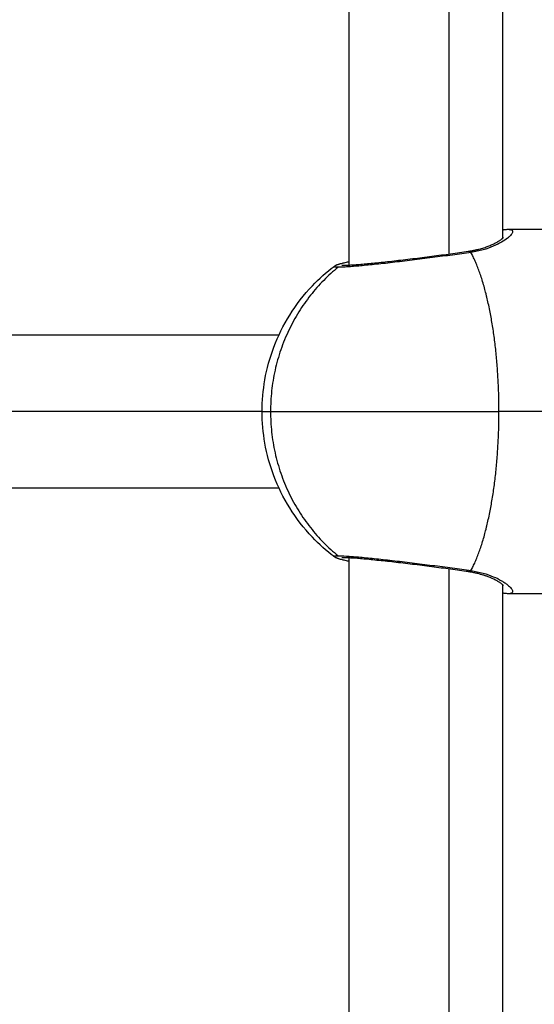
# Model space of a CAD drawing. Units: millimetres. Extents: x 112.1 to 120.8, y 1467.6 to 1479.
# Drawn here: x 114.5 to 114.6, y 1470.1 to 1470.2 of the extents above; entities that cross this region are included whole.
import ezdxf

# ---------------------------------------------------------------- set-up
doc = ezdxf.new("R2010")
doc.units = ezdxf.units.MM
doc.header["$PDSIZE"] = -1
doc.layers.add('DIASTASEIS', color=253, linetype='Continuous', lineweight=5)
doc.styles.get("Standard").update_dxf_attribs({"font": 'ARIALN.TTF'})
doc.dimstyles.get("Standard").update_dxf_attribs({"dimtxt": 0.18, "dimasz": 0.15, "dimexe": 0.1, "dimexo": 0, "dimgap": 0.09, "dimtad": 0, "dimtih": 1, "dimtoh": 1, "dimzin": 0, "dimdsep": 46, "dimtxsty": 'Standard', "dimblk": 'OBLIQUE', "dimcen": 0.09, "dimadec": 0, "dimazin": 0, "dimtfac": 1, "dimtofl": 0, "dimtmove": 0, "dimatfit": 3, "dimldrblk": 'OBLIQUE', "dimfxl": 1, "dimtolj": 1, "dimtzin": 0, "dimarcsym": 0})

# ---------------------------------------------------------------- blocks, each defined once
blk = doc.blocks.new('_Oblique')
at = {"color": 0, "linetype": 'ByBlock', "lineweight": -2}
blk.add_line((-0.5, -0.5), (0.5, 0.5), dxfattribs=at)
blk = doc.blocks.new('*D91')
at = {"layer": 'Defpoints', "color": 0}
for p in [(114.03026, 1470.76313), (113.40347, 1469.21077), (115.0036, 1469.21077)]:
    blk.add_point(p, dxfattribs=at)
at = {"layer": 'DIASTASEIS', "color": 0, "lineweight": -2}
for p, q in [((114.03026, 1470.76313), (113.30347, 1470.76313)), ((113.40347, 1470.76313), (113.40347, 1470.16885)), ((113.40347, 1469.21077), (113.40347, 1469.80505)), ((115.0036, 1469.21077), (113.30347, 1469.21077))]:
    blk.add_line(p, q, dxfattribs=at)
at = {"layer": 'DIASTASEIS', "color": 0, "linetype": 'ByBlock', "lineweight": -2, "xscale": 0.15, "yscale": 0.15, "zscale": 0.15}
for p, rotation in [((113.40347, 1470.76313), 90), ((113.40347, 1469.21077), 270)]:
    blk.add_blockref('_Oblique', p, dxfattribs=dict(at, rotation=rotation))
at = {"layer": 'DIASTASEIS', "color": 0, "insert": (113.40347, 1469.98695), "char_height": 0.18, "attachment_point": 5}
blk.add_mtext('\\A1;1.55', dxfattribs=at)
blk = doc.blocks.new('A011A_TOP')
for points, degree in [([(114.57193, 1470.15007), (114.57193, 1470.26813), (114.57193, 1470.38619)], 2), ([(114.58234, 1470.15123), (114.58234, 1470.26813), (114.58234, 1470.38503)], 2), ([(114.58793, 1470.3834), (114.58793, 1470.26813), (114.58793, 1470.15286)], 2), ([(114.58852, 1470.1538), (114.59138, 1470.1538), (114.59424, 1470.1538)], 2), ([(114.57035, 1470.14993), (114.57035, 1470.14993), (114.57035, 1470.14993), (114.57035, 1470.14993)], 3), ([(114.52261, 1470.1428), (114.54361, 1470.1428), (114.56461, 1470.1428)], 2), ([(114.56284, 1470.1348), (114.53932, 1470.1348), (114.51579, 1470.1348)], 2), ([(114.59328, 1470.1348), (114.59041, 1470.1348), (114.58755, 1470.1348)], 2), ([(114.56461, 1470.1268), (114.54361, 1470.1268), (114.52261, 1470.1268)], 2), ([(114.57193, 1469.9779), (114.57193, 1470.04872), (114.57193, 1470.11953)], 2), ([(114.58234, 1469.9779), (114.58234, 1470.04814), (114.58234, 1470.11837)], 2), ([(114.58793, 1470.11674), (114.58793, 1470.04732), (114.58793, 1469.9779)], 2), ([(114.59424, 1470.1158), (114.59138, 1470.1158), (114.58852, 1470.1158)], 2)]:
    blk.add_open_spline(points, degree=degree)
for points, knots in [([(114.58852, 1470.1538), (114.58868, 1470.1538), (114.58879, 1470.15378), (114.58891, 1470.15371), (114.58894, 1470.15369), (114.58897, 1470.15362), (114.58898, 1470.15359), (114.58897, 1470.15346), (114.58892, 1470.15336), (114.58879, 1470.15319), (114.58873, 1470.15313), (114.5886, 1470.153), (114.58853, 1470.15293), (114.58827, 1470.15273), (114.58806, 1470.15259), (114.58757, 1470.15231), (114.58728, 1470.15217), (114.58664, 1470.1519), (114.58629, 1470.15177), (114.5857, 1470.15161), (114.5855, 1470.15156), (114.58508, 1470.15147), (114.58485, 1470.15143), (114.58463, 1470.15139)], [12.809749, 12.809749, 12.809749, 12.809749, 14.398556, 14.398556, 15.198476, 15.198476, 15.998395, 15.998395, 17.598235, 17.598235, 18.398155, 18.398155, 19.198075, 19.198075, 20.797914, 20.797914, 22.397754, 22.397754, 23.997593, 23.997593, 24.797513, 24.797513, 25.597433, 25.597433, 25.597433, 25.597433]), ([(114.58793, 1470.15375), (114.58794, 1470.15375), (114.58794, 1470.15375), (114.58799, 1470.15376), (114.58803, 1470.15376), (114.58809, 1470.15377), (114.58812, 1470.15378), (114.5882, 1470.15379), (114.58826, 1470.15379), (114.58839, 1470.1538), (114.58845, 1470.1538), (114.58851, 1470.1538), (114.58851, 1470.1538), (114.58851, 1470.1538), (114.58852, 1470.1538)], [11.049136, 11.049136, 11.049136, 11.049136, 11.066025, 11.066025, 11.299971, 11.299971, 11.431183, 11.431183, 11.880552, 11.880552, 12.336059, 12.336059, 12.336059, 12.348521, 12.348521, 12.348521, 12.348521]), ([(114.58434, 1470.15151), (114.58437, 1470.15151), (114.5844, 1470.15152), (114.58444, 1470.15152), (114.58447, 1470.15153), (114.58451, 1470.15153), (114.58454, 1470.15154), (114.58457, 1470.15154), (114.58461, 1470.15155), (114.58464, 1470.15156), (114.58467, 1470.15156), (114.5847, 1470.15157), (114.58474, 1470.15157), (114.58477, 1470.15158), (114.5848, 1470.15158), (114.58483, 1470.15159), (114.58487, 1470.1516), (114.5849, 1470.1516), (114.58493, 1470.15161), (114.58496, 1470.15162), (114.58499, 1470.15162), (114.58502, 1470.15163), (114.58505, 1470.15164), (114.58509, 1470.15164), (114.58512, 1470.15165), (114.58515, 1470.15166), (114.58518, 1470.15166), (114.58521, 1470.15167), (114.58524, 1470.15168), (114.58527, 1470.15168), (114.5853, 1470.15169), (114.58533, 1470.1517), (114.58536, 1470.15171), (114.58539, 1470.15171), (114.58542, 1470.15172), (114.58545, 1470.15173), (114.58548, 1470.15174), (114.58565, 1470.15178), (114.58582, 1470.15183), (114.58614, 1470.15193), (114.58629, 1470.15199), (114.58643, 1470.15204), (114.58658, 1470.1521), (114.58671, 1470.15216), (114.58697, 1470.15227), (114.58709, 1470.15233), (114.5872, 1470.15239), (114.58731, 1470.15244), (114.58741, 1470.1525), (114.58759, 1470.15261), (114.58767, 1470.15266), (114.58774, 1470.15271), (114.58779, 1470.15274), (114.58783, 1470.15278), (114.58788, 1470.15282), (114.5879, 1470.15283), (114.58792, 1470.15285), (114.58793, 1470.15286), (114.58794, 1470.15287), (114.58795, 1470.15288), (114.58796, 1470.15289), (114.58797, 1470.1529), (114.58798, 1470.1529), (114.58799, 1470.15292), (114.588, 1470.15292), (114.588, 1470.15293), (114.58801, 1470.15293), (114.58801, 1470.15294), (114.58802, 1470.15295), (114.58803, 1470.15295), (114.58803, 1470.15295), (114.58803, 1470.15296), (114.58803, 1470.15296)], [0.000432, 0.000432, 0.000432, 0.000432, 1, 1, 1, 2, 2, 2, 3, 3, 3, 4, 4, 4, 5, 5, 5, 6, 6, 6, 7, 7, 7, 8, 8, 8, 9, 9, 9, 10, 10, 10, 11, 11, 11, 12, 12, 12, 12.727886, 12.727886, 13.459847, 13.459847, 13.459847, 14.200366, 14.200366, 14.943133, 14.943133, 14.943133, 15.683255, 15.683255, 16.424732, 16.424732, 16.424732, 16.921443, 16.921443, 17.170437, 17.170437, 17.294934, 17.294934, 17.444681, 17.444681, 17.444681, 17.667665, 17.667665, 17.791701, 17.791701, 17.915608, 17.915608, 17.915608, 18.28701, 18.28701, 18.354536, 18.354536, 18.354536, 18.354536]), ([(114.58463, 1470.15139), (114.58401, 1470.1513), (114.58336, 1470.15121), (114.58202, 1470.15103), (114.58131, 1470.15094), (114.5799, 1470.15075), (114.5792, 1470.15067), (114.57778, 1470.15049), (114.5771, 1470.15041), (114.5761, 1470.1503), (114.57578, 1470.15026), (114.57514, 1470.15019), (114.57484, 1470.15016), (114.57395, 1470.15007), (114.57341, 1470.15002), (114.57267, 1470.14995), (114.57244, 1470.14993), (114.57201, 1470.1499), (114.57182, 1470.14989), (114.57146, 1470.14986), (114.57129, 1470.14986), (114.571, 1470.14984), (114.57087, 1470.14984), (114.57077, 1470.14984)], [-17.160841, -17.160841, -17.160841, -17.160841, -15.015736, -15.015736, -12.870631, -12.870631, -10.725526, -10.725526, -8.580421, -8.580421, -7.507868, -7.507868, -6.435315, -6.435315, -4.29021, -4.29021, -3.217658, -3.217658, -2.145105, -2.145105, -1.072553, -1.072553, 0, 0, 0, 0]), ([(114.57117, 1470.15005), (114.57117, 1470.15005), (114.57117, 1470.15005), (114.57118, 1470.15005), (114.57118, 1470.15005), (114.57119, 1470.15005), (114.5712, 1470.15005), (114.57122, 1470.15005), (114.57123, 1470.15005), (114.57127, 1470.15005), (114.57131, 1470.15005), (114.57135, 1470.15005), (114.57139, 1470.15005), (114.57144, 1470.15005), (114.57155, 1470.15005), (114.57161, 1470.15005), (114.57167, 1470.15006), (114.5718, 1470.15006), (114.57195, 1470.15007), (114.57211, 1470.15008), (114.57228, 1470.15009), (114.57246, 1470.1501), (114.57266, 1470.15012), (114.57286, 1470.15013), (114.57307, 1470.15015), (114.5733, 1470.15017), (114.57376, 1470.15021), (114.57427, 1470.15026), (114.57482, 1470.15032), (114.5751, 1470.15035), (114.57539, 1470.15038), (114.57569, 1470.15041), (114.57599, 1470.15044), (114.57629, 1470.15048), (114.57661, 1470.15051), (114.57723, 1470.15059), (114.57788, 1470.15066), (114.57855, 1470.15074), (114.57921, 1470.15082), (114.57988, 1470.15091), (114.58054, 1470.15099), (114.58121, 1470.15108), (114.58188, 1470.15117), (114.58251, 1470.15125), (114.58315, 1470.15134), (114.58376, 1470.15142), (114.58434, 1470.15151)], [2.201675, 2.201675, 2.201675, 2.201675, 2.268807, 2.268807, 2.434693, 2.434693, 2.727903, 2.727903, 2.93103, 2.93103, 3.427981, 3.427981, 3.427981, 3.928871, 3.928871, 4.433358, 4.433358, 4.433358, 5.438451, 5.438451, 5.438451, 6.44073, 6.44073, 6.44073, 7.452251, 7.452251, 7.452251, 9.469625, 9.469625, 9.469625, 10.483161, 10.483161, 10.483161, 11.4942, 11.4942, 11.4942, 13.518037, 13.518037, 13.518037, 15.540641, 15.540641, 15.540641, 17.570805, 17.570805, 17.570805, 19.593974, 19.593974, 19.593974, 19.593974]), ([(114.57035, 1470.14993), (114.57037, 1470.14995), (114.5704, 1470.14997), (114.57045, 1470.15), (114.57048, 1470.15002), (114.57052, 1470.15004), (114.57054, 1470.15005), (114.57056, 1470.15006), (114.57057, 1470.15007), (114.5706, 1470.15008), (114.57062, 1470.15009), (114.57064, 1470.1501), (114.57066, 1470.15011), (114.57069, 1470.15012), (114.57072, 1470.15013), (114.57073, 1470.15013), (114.57076, 1470.15014), (114.57078, 1470.15015), (114.57082, 1470.15016), (114.57085, 1470.15017), (114.57089, 1470.15019), (114.57092, 1470.15019), (114.57095, 1470.1502), (114.571, 1470.15022), (114.57106, 1470.15023), (114.57118, 1470.15026), (114.57124, 1470.15028), (114.57131, 1470.1503), (114.57144, 1470.15033), (114.57159, 1470.15036), (114.57181, 1470.15041), (114.57187, 1470.15042), (114.57193, 1470.15043)], [0.0001, 0.0001, 0.0001, 0.0001, 0.160171, 0.160171, 0.378496, 0.378496, 0.50355, 0.50355, 0.593526, 0.593526, 0.770891, 0.770891, 0.770891, 1.017797, 1.017797, 1.100713, 1.100713, 1.266118, 1.266118, 1.541181, 1.541181, 1.816238, 1.816238, 1.816238, 2.33609, 2.33609, 2.85011, 2.85011, 2.85011, 3.873137, 3.873137, 4.244062, 4.244062, 4.244062, 4.244062]), ([(114.56284, 1470.1348), (114.56284, 1470.13591), (114.56294, 1470.13701), (114.56333, 1470.13927), (114.56365, 1470.14041), (114.56406, 1470.14151), (114.5645, 1470.14268), (114.56506, 1470.1438), (114.5664, 1470.14595), (114.5672, 1470.14698), (114.56809, 1470.14791), (114.56879, 1470.14865), (114.56954, 1470.14932), (114.57035, 1470.14993)], [0, 0, 0, 0, 3.32357, 3.32357, 6.868726, 6.868726, 6.868726, 10.608717, 10.608717, 14.494643, 14.494643, 14.494643, 17.544516, 17.544516, 17.544516, 17.544516]), ([(114.57077, 1470.14984), (114.57055, 1470.14984), (114.57042, 1470.14985), (114.57033, 1470.14989), (114.57032, 1470.1499), (114.57034, 1470.14992), (114.57034, 1470.14993), (114.57035, 1470.14993)], [-17.161055, -17.161055, -17.161055, -17.161055, -15.015923, -15.015923, -13.943357, -13.943357, -13.614284, -13.614284, -13.614284, -13.614284]), ([(114.57035, 1470.11967), (114.56954, 1470.12028), (114.56879, 1470.12096), (114.56809, 1470.12169), (114.5672, 1470.12263), (114.5664, 1470.12365), (114.56506, 1470.12581), (114.5645, 1470.12692), (114.56406, 1470.12809), (114.56365, 1470.1292), (114.56333, 1470.13034), (114.56294, 1470.13259), (114.56284, 1470.13369), (114.56284, 1470.1348)], [12.379653, 12.379653, 12.379653, 12.379653, 15.430471, 15.430471, 15.430471, 19.316397, 19.316397, 23.056388, 23.056388, 23.056388, 26.601544, 26.601544, 29.925114, 29.925114, 29.925114, 29.925114]), ([(114.57035, 1470.11967), (114.57034, 1470.11968), (114.57034, 1470.11968), (114.57032, 1470.1197), (114.57033, 1470.11972), (114.57038, 1470.11974), (114.57043, 1470.11975), (114.57057, 1470.11976), (114.57066, 1470.11976), (114.57077, 1470.11976)], [-3.543358, -3.543358, -3.543358, -3.543358, -3.217658, -3.217658, -2.145105, -2.145105, -1.072553, -1.072553, 0, 0, 0, 0]), ([(114.57193, 1470.11917), (114.57187, 1470.11918), (114.57181, 1470.1192), (114.57176, 1470.11921), (114.57159, 1470.11924), (114.57144, 1470.11927), (114.57131, 1470.11931), (114.57124, 1470.11932), (114.57118, 1470.11934), (114.57106, 1470.11937), (114.57101, 1470.11938), (114.57092, 1470.11941), (114.57088, 1470.11942), (114.57083, 1470.11944), (114.57082, 1470.11944), (114.57078, 1470.11945), (114.57076, 1470.11946), (114.57073, 1470.11947), (114.57071, 1470.11948), (114.57068, 1470.11949), (114.57066, 1470.1195), (114.57064, 1470.1195), (114.57064, 1470.11951), (114.57063, 1470.11951), (114.57061, 1470.11952), (114.5706, 1470.11953), (114.57058, 1470.11953), (114.57057, 1470.11954), (114.57054, 1470.11955), (114.57052, 1470.11956), (114.57049, 1470.11958), (114.57048, 1470.11959), (114.57045, 1470.1196), (114.57043, 1470.11961), (114.57041, 1470.11963), (114.5704, 1470.11964), (114.57037, 1470.11965), (114.57036, 1470.11966), (114.57035, 1470.11967)], [8.841998, 8.841998, 8.841998, 8.841998, 9.197212, 9.197212, 9.197212, 10.227266, 10.227266, 10.227266, 10.778222, 10.778222, 11.332225, 11.332225, 11.704262, 11.704262, 11.865445, 11.865445, 12.008259, 12.008259, 12.152077, 12.152077, 12.297253, 12.297253, 12.297253, 12.397928, 12.397928, 12.486498, 12.486498, 12.575734, 12.575734, 12.712587, 12.712587, 12.830109, 12.830109, 12.928329, 12.928329, 13.012482, 13.012482, 13.086025, 13.086025, 13.086025, 13.086025]), ([(114.57077, 1470.11976), (114.57098, 1470.11976), (114.57127, 1470.11975), (114.57181, 1470.11972), (114.57201, 1470.1197), (114.57244, 1470.11967), (114.57267, 1470.11965), (114.57315, 1470.11961), (114.57341, 1470.11958), (114.57396, 1470.11953), (114.57424, 1470.1195), (114.57513, 1470.11941), (114.57576, 1470.11934), (114.57709, 1470.11919), (114.57778, 1470.11911), (114.57883, 1470.11898), (114.57918, 1470.11894), (114.57989, 1470.11885), (114.58025, 1470.1188), (114.5813, 1470.11867), (114.582, 1470.11858), (114.58336, 1470.11839), (114.58401, 1470.1183), (114.58463, 1470.11821)], [-17.161055, -17.161055, -17.161055, -17.161055, -15.015923, -15.015923, -13.943357, -13.943357, -12.870791, -12.870791, -11.798225, -11.798225, -10.725659, -10.725659, -8.580527, -8.580527, -6.435395, -6.435395, -5.36283, -5.36283, -4.290264, -4.290264, -2.145132, -2.145132, 0, 0, 0, 0]), ([(114.58434, 1470.1181), (114.58376, 1470.11818), (114.58314, 1470.11826), (114.5825, 1470.11835), (114.58186, 1470.11844), (114.58121, 1470.11852), (114.58054, 1470.11861), (114.5802, 1470.11865), (114.57987, 1470.1187), (114.57953, 1470.11874), (114.5792, 1470.11878), (114.57886, 1470.11882), (114.57853, 1470.11886), (114.57787, 1470.11894), (114.57722, 1470.11902), (114.57659, 1470.11909), (114.57597, 1470.11916), (114.57538, 1470.11923), (114.57482, 1470.11928), (114.57454, 1470.11931), (114.57427, 1470.11934), (114.57402, 1470.11937), (114.57376, 1470.11939), (114.57352, 1470.11941), (114.57329, 1470.11943), (114.57306, 1470.11945), (114.57285, 1470.11947), (114.57265, 1470.11949), (114.57245, 1470.1195), (114.57227, 1470.11951), (114.57211, 1470.11952), (114.57194, 1470.11953), (114.57179, 1470.11954), (114.5716, 1470.11955), (114.57154, 1470.11955), (114.57144, 1470.11955), (114.57139, 1470.11955), (114.57135, 1470.11955), (114.57131, 1470.11955), (114.57127, 1470.11955), (114.57123, 1470.11955), (114.57121, 1470.11955), (114.57119, 1470.11955), (114.57119, 1470.11955), (114.57118, 1470.11955), (114.57118, 1470.11955), (114.57117, 1470.11955), (114.57117, 1470.11955)], [0, 0, 0, 0, 2.037284, 2.037284, 2.037284, 4.060101, 4.060101, 4.060101, 5.074461, 5.074461, 5.074461, 6.087213, 6.087213, 6.087213, 8.111265, 8.111265, 8.111265, 10.132564, 10.132564, 10.132564, 11.14521, 11.14521, 11.14521, 12.155125, 12.155125, 12.155125, 13.158913, 13.158913, 13.158913, 14.168943, 14.168943, 14.168943, 15.174553, 15.174553, 15.673635, 15.673635, 16.17196, 16.17196, 16.17196, 16.672113, 16.672113, 16.923174, 16.923174, 17.173972, 17.173972, 17.173972, 17.394212, 17.394212, 17.394212, 17.394212]), ([(114.58463, 1470.11821), (114.58508, 1470.11814), (114.5855, 1470.11805), (114.58628, 1470.11783), (114.58664, 1470.11771), (114.58728, 1470.11744), (114.58757, 1470.1173), (114.58794, 1470.11708), (114.58805, 1470.11701), (114.58826, 1470.11687), (114.58835, 1470.1168), (114.58861, 1470.1166), (114.58874, 1470.11647), (114.58892, 1470.11625), (114.58897, 1470.11615), (114.58899, 1470.11589), (114.58884, 1470.1158), (114.58852, 1470.1158), (114.58852, 1470.1158), (114.58852, 1470.1158)], [0, 0, 0, 0, 1.59984, 1.59984, 3.199679, 3.199679, 4.799519, 4.799519, 5.599438, 5.599438, 6.399358, 6.399358, 7.999198, 7.999198, 9.599037, 9.599037, 12.798716, 12.798716, 12.809729, 12.809729, 12.809729, 12.809729]), ([(114.58803, 1470.11665), (114.58803, 1470.11665), (114.58803, 1470.11665), (114.58803, 1470.11665), (114.58803, 1470.11665), (114.58802, 1470.11666), (114.58802, 1470.11666), (114.58801, 1470.11667), (114.588, 1470.11668), (114.58798, 1470.1167), (114.58796, 1470.11672), (114.58793, 1470.11674), (114.5879, 1470.11677), (114.58783, 1470.11683), (114.58779, 1470.11686), (114.58774, 1470.11689), (114.58767, 1470.11694), (114.58759, 1470.11699), (114.58741, 1470.1171), (114.58731, 1470.11716), (114.5872, 1470.11722), (114.58698, 1470.11733), (114.58672, 1470.11745), (114.58643, 1470.11756), (114.58638, 1470.11758), (114.58633, 1470.1176), (114.58628, 1470.11762), (114.58623, 1470.11763), (114.58618, 1470.11765), (114.58613, 1470.11767), (114.58612, 1470.11767), (114.58612, 1470.11768), (114.58611, 1470.11768), (114.58606, 1470.11769), (114.58602, 1470.11771), (114.58597, 1470.11772), (114.58592, 1470.11774), (114.58586, 1470.11776), (114.58581, 1470.11777), (114.58575, 1470.11779), (114.5857, 1470.11781), (114.58564, 1470.11782), (114.58559, 1470.11784), (114.58553, 1470.11785), (114.58547, 1470.11787), (114.58541, 1470.11788), (114.58535, 1470.1179), (114.58529, 1470.11791), (114.58523, 1470.11793), (114.58517, 1470.11794), (114.58511, 1470.11795), (114.58505, 1470.11797), (114.58499, 1470.11798), (114.58493, 1470.11799), (114.58486, 1470.11801), (114.5848, 1470.11802), (114.58473, 1470.11803), (114.58467, 1470.11804), (114.5846, 1470.11805), (114.58454, 1470.11806), (114.58447, 1470.11807), (114.5844, 1470.11809), (114.58434, 1470.1181)], [1.458801, 1.458801, 1.458801, 1.458801, 1.539534, 1.539534, 1.663027, 1.663027, 1.909201, 1.909201, 1.909201, 2.371704, 2.371704, 2.371704, 2.894693, 2.894693, 3.391387, 3.391387, 3.391387, 4.13659, 4.13659, 4.877203, 4.877203, 4.877203, 6.356563, 6.356563, 6.356563, 7.356563, 7.356563, 7.356563, 8.356563, 8.356563, 8.356563, 9.356563, 9.356563, 9.356563, 10.356563, 10.356563, 10.356563, 11.356563, 11.356563, 11.356563, 12.356563, 12.356563, 12.356563, 13.356563, 13.356563, 13.356563, 14.356563, 14.356563, 14.356563, 15.356563, 15.356563, 15.356563, 16.356563, 16.356563, 16.356563, 17.356563, 17.356563, 17.356563, 18.356563, 18.356563, 18.356563, 19.356344, 19.356344, 19.356344, 19.356344]), ([(114.58852, 1470.1158), (114.58846, 1470.1158), (114.58839, 1470.1158), (114.58831, 1470.11581), (114.58829, 1470.11581), (114.58823, 1470.11582), (114.58819, 1470.11582), (114.58812, 1470.11583), (114.5881, 1470.11583), (114.58804, 1470.11584), (114.58799, 1470.11584), (114.58795, 1470.11585), (114.58794, 1470.11585), (114.58793, 1470.11585)], [0.005654, 0.005654, 0.005654, 0.005654, 0.424837, 0.424837, 0.568947, 0.568947, 0.858075, 0.858075, 0.99966, 0.99966, 1.243335, 1.243335, 1.281339, 1.281339, 1.281339, 1.281339])]:
    blk.add_open_spline(points, degree=3, knots=knots)
for points, weights in [([(114.58434, 1470.15151), (114.58448, 1470.15153), (114.58463, 1470.15139)], [1, 0.960046411487, 1]), ([(114.58755, 1470.1348), (114.58755, 1470.14595), (114.58463, 1470.15139)], [1, 0.862408842001, 1]), ([(114.57077, 1470.14984), (114.56372, 1470.14414), (114.56372, 1470.1348)], [1, 0.897527467856, 1]), ([(114.56284, 1470.1348), (114.56284, 1470.1348), (114.56372, 1470.1348)], [1, 0.988361510468, 1]), ([(114.56372, 1470.1348), (114.56372, 1470.12547), (114.57077, 1470.11976)], [1, 0.897527467856, 1]), ([(114.56372, 1470.1348), (114.56943, 1470.1348), (114.58755, 1470.1348)], [1, 0.707106781187, 1]), ([(114.58463, 1470.11821), (114.58755, 1470.12365), (114.58755, 1470.1348)], [1, 0.862408842001, 1]), ([(114.58463, 1470.11821), (114.58448, 1470.11807), (114.58434, 1470.1181)], [1, 0.960046440715, 1])]:
    blk.add_rational_spline(points, weights, degree=2)
blk = doc.blocks.new('A011A_PLAN')
blk.add_blockref('A011A_TOP', (0, 0))

msp = doc.modelspace()

# ---------------------------------------------------------------- block references
msp.add_blockref('A011A_PLAN', (0, 0))

# ---------------------------------------------------------------- dimensions: what is measured, and where the dimension line sits
at = {"layer": 'DIASTASEIS'}
dim = msp.add_linear_dim(base=(113.40347, 1469.21077), p1=(114.03026, 1470.76313), p2=(115.0036, 1469.21077), angle=90, dimstyle='Standard', dxfattribs=at)
dim.commit()
dim.dimension.update_dxf_attribs({"geometry": '*D91', "text_midpoint": (113.40347, 1469.98695)})

doc.saveas('drawing.dxf')
